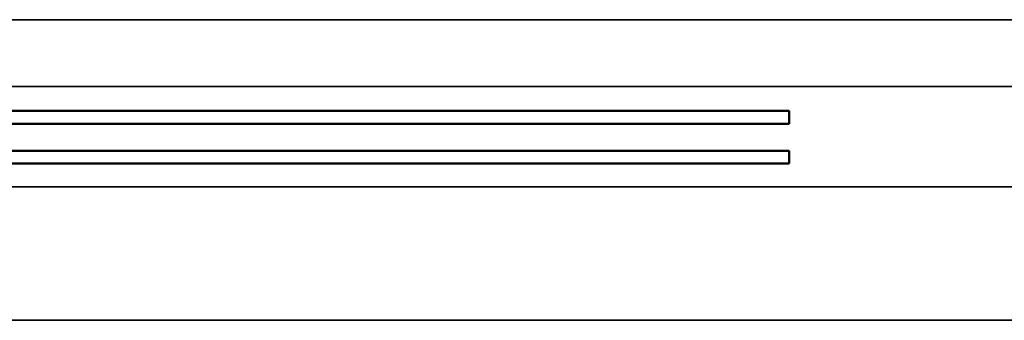
# Model space of a CAD drawing. Units: millimetres. Extents: x 0 to 17673, y -308 to 4205.
# Drawn here: x 2838 to 2853, y 997 to 1002 of the extents above; entities that cross this region are included whole.
import ezdxf

# ---------------------------------------------------------------- set-up
doc = ezdxf.new("R2010")
doc.units = ezdxf.units.MM
doc.header["$LTSCALE"] = 5
doc.layers.add('Sichtbar (ISO)', color=7, linetype='Continuous', lineweight=50)
doc.layers.add('Sichtbar schmal (ISO)', color=7, linetype='Continuous', lineweight=35)

msp = doc.modelspace()

# ---------------------------------------------------------------- linework, layer by layer
at = {"layer": 'Sichtbar (ISO)'}
for p, q in [((2831.539, 1000.402), (2849.644, 1000.402)), ((2849.644, 1000.402), (2849.644, 1000.211)), ((2849.644, 1000.211), (2834.418, 1000.211)), ((2834.418, 999.806), (2849.644, 999.806)), ((2849.644, 999.806), (2849.644, 999.616)), ((2849.644, 999.616), (2831.539, 999.616))]:
    msp.add_line(p, q, dxfattribs=at)
at = {"layer": 'Sichtbar schmal (ISO)'}
for p, q in [((3143.784, 1001.769), (2644.784, 1001.769)), ((2644.784, 1000.77), (3143.784, 1000.77)), ((3143.784, 999.264), (2644.784, 999.264)), ((2644.784, 997.266), (3143.784, 997.266))]:
    msp.add_line(p, q, dxfattribs=at)

doc.saveas('drawing.dxf')
